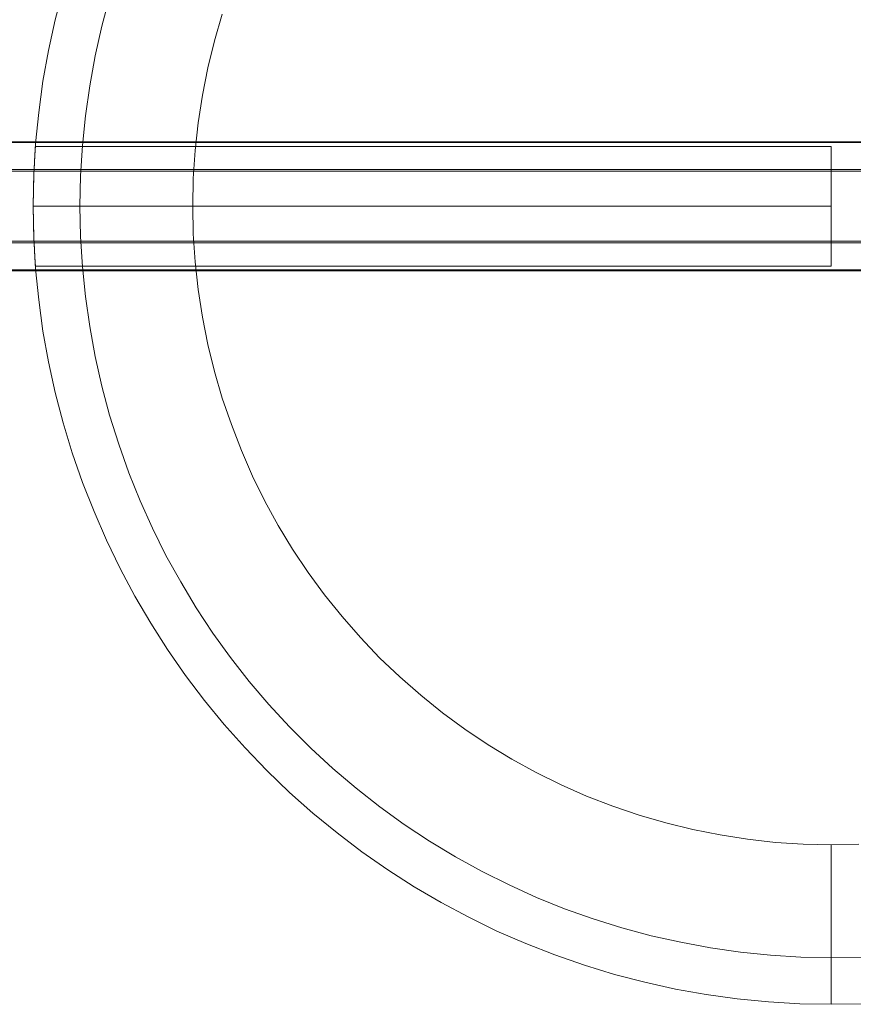
# Model space of a CAD drawing. Units: millimetres. Extents: x 3523 to 8573, y 832 to 3832.
# Drawn here: x 6972 to 7024, y 2282 to 2343 of the extents above; entities that cross this region are included whole.
import ezdxf

# ---------------------------------------------------------------- set-up
doc = ezdxf.new("R2010")
doc.units = ezdxf.units.MM
doc.layers.add('beslag', color=253, linetype='Continuous', lineweight=9)
doc.layers.add('matr', color=32, linetype='Continuous', lineweight=9)

msp = doc.modelspace()

# ---------------------------------------------------------------- linework, layer by layer
at = {"layer": 'beslag', "flags": 128}
for points in [[(7025.685, 2335.753), (6962.356, 2335.753)], [(7028.686, 2335.697), (6965.357, 2335.697)], [(7051.666, 2333.656), (7050.747, 2334.098), (7026.609, 2334.098), (7025.685, 2333.905), (6962.356, 2333.905), (6961.975, 2333.91), (6961.594, 2333.925), (6961.218, 2333.956), (6960.848, 2333.996), (6960.482, 2334.047), (6960.127, 2334.108), (6959.776, 2334.184), (6959.436, 2334.265), (6959.111, 2334.357), (6958.796, 2334.463), (6958.497, 2334.575)], [(7054.667, 2333.747), (7053.748, 2334.21), (7029.61, 2334.21), (7028.686, 2334.006), (6965.357, 2334.006), (6964.976, 2334.011), (6964.595, 2334.027), (6964.22, 2334.057), (6963.849, 2334.103), (6963.483, 2334.154), (6963.128, 2334.22), (6962.778, 2334.296), (6962.437, 2334.382), (6962.112, 2334.479), (6961.798, 2334.59), (6961.498, 2334.707)], [(7051.666, 2329.772), (7050.747, 2329.33), (7026.609, 2329.33), (7025.685, 2329.523), (6962.356, 2329.523), (6961.975, 2329.518), (6961.594, 2329.503), (6961.218, 2329.472), (6960.848, 2329.432), (6960.482, 2329.381), (6960.127, 2329.32), (6959.776, 2329.244), (6959.436, 2329.163), (6959.111, 2329.071), (6958.796, 2328.965), (6958.497, 2328.853)], [(7054.667, 2329.681), (7053.748, 2329.219), (7029.61, 2329.219), (7028.686, 2329.422), (6965.357, 2329.422), (6964.976, 2329.417), (6964.595, 2329.401), (6964.22, 2329.371), (6963.849, 2329.325), (6963.483, 2329.274), (6963.128, 2329.208), (6962.778, 2329.132), (6962.437, 2329.046), (6962.112, 2328.949), (6961.798, 2328.838), (6961.498, 2328.721)], [(7025.685, 2327.675), (6962.356, 2327.675)], [(7028.686, 2327.731), (6965.357, 2327.731)]]:
    msp.add_lwpolyline(points, dxfattribs=at)
at = {"layer": 'matr', "flags": 128}
for points in [[(7024.733, 2281.754), (7022.781, 2281.722), (7020.819, 2281.754), (7018.856, 2281.872), (7016.904, 2282.065), (7014.963, 2282.334), (7013.032, 2282.677), (7011.112, 2283.106), (7009.214, 2283.599), (7007.337, 2284.168), (7005.482, 2284.811), (7003.659, 2285.53), (7001.857, 2286.313), (7000.098, 2287.171), (6998.36, 2288.093), (6996.677, 2289.09), (6995.014, 2290.141), (6993.405, 2291.268), (6991.85, 2292.458), (6990.327, 2293.702), (6988.858, 2295), (6987.453, 2296.362), (6986.091, 2297.778), (6984.782, 2299.247), (6983.538, 2300.759), (6982.359, 2302.325), (6981.233, 2303.944), (6980.181, 2305.596), (6979.184, 2307.291), (6978.262, 2309.017), (6977.404, 2310.787), (6976.621, 2312.589), (6975.902, 2314.412), (6975.259, 2316.268), (6974.69, 2318.144), (6974.197, 2320.043), (6973.779, 2321.962), (6973.425, 2323.893), (6973.157, 2325.845), (6972.964, 2327.797), (6972.856, 2329.749), (6972.813, 2331.712), (6972.813, 2331.712), (6972.856, 2333.685), (6972.964, 2335.637), (6973.157, 2337.589), (6973.425, 2339.541), (6973.779, 2341.471), (6974.197, 2343.391), (6974.69, 2345.289)], [(7024.733, 2281.754), (7022.781, 2281.722), (7020.819, 2281.754), (7018.856, 2281.872), (7016.904, 2282.065), (7014.963, 2282.334), (7013.032, 2282.677), (7011.112, 2283.106), (7009.214, 2283.599), (7007.337, 2284.168), (7005.482, 2284.811), (7003.659, 2285.53), (7001.857, 2286.313), (7000.098, 2287.171), (6998.36, 2288.093), (6996.677, 2289.09), (6995.014, 2290.141), (6993.405, 2291.268), (6991.85, 2292.458), (6990.327, 2293.702), (6988.858, 2295), (6987.453, 2296.362), (6986.091, 2297.778), (6984.782, 2299.247), (6983.538, 2300.759), (6982.359, 2302.325), (6981.233, 2303.944), (6980.181, 2305.596), (6979.184, 2307.291), (6978.262, 2309.017), (6977.404, 2310.787), (6976.621, 2312.589), (6975.902, 2314.412), (6975.259, 2316.268), (6974.69, 2318.144), (6974.197, 2320.043), (6973.779, 2321.962), (6973.425, 2323.893), (6973.157, 2325.845), (6972.964, 2327.797), (6972.856, 2329.749), (6972.813, 2331.712), (6972.813, 2331.712), (6972.856, 2333.685), (6972.964, 2335.637), (6973.157, 2337.589), (6973.425, 2339.541), (6973.779, 2341.471), (6974.197, 2343.391), (6974.69, 2345.289)], [(6974.69, 2345.289), (6974.197, 2343.391), (6973.779, 2341.471), (6973.425, 2339.541), (6973.157, 2337.589), (6972.964, 2335.637), (6972.856, 2333.685), (6972.813, 2331.712), (6972.856, 2329.749), (6972.964, 2327.797), (6973.157, 2325.845), (6973.425, 2323.893), (6973.779, 2321.962), (6974.197, 2320.043), (6974.69, 2318.144), (6975.259, 2316.268), (6975.902, 2314.412), (6976.621, 2312.589), (6977.404, 2310.787), (6978.262, 2309.017), (6979.184, 2307.291), (6980.181, 2305.596), (6981.233, 2303.944), (6982.359, 2302.325), (6983.538, 2300.759), (6984.782, 2299.247), (6986.091, 2297.778), (6987.453, 2296.362), (6988.858, 2295), (6990.327, 2293.702), (6991.85, 2292.458), (6993.405, 2291.268), (6995.014, 2290.141), (6996.677, 2289.09), (6998.36, 2288.093), (7000.098, 2287.171), (7001.857, 2286.313), (7003.659, 2285.53), (7005.482, 2284.811), (7007.337, 2284.168), (7009.214, 2283.599), (7011.112, 2283.106), (7013.032, 2282.677), (7014.963, 2282.334), (7016.904, 2282.065), (7018.856, 2281.872), (7020.819, 2281.754), (7022.781, 2281.722), (7024.733, 2281.754)], [(7024.733, 2281.754), (7022.781, 2281.722), (7020.819, 2281.754), (7018.856, 2281.872), (7016.904, 2282.065), (7014.963, 2282.334), (7013.032, 2282.677), (7011.112, 2283.106), (7009.214, 2283.599), (7007.337, 2284.168), (7005.482, 2284.811), (7003.659, 2285.53), (7001.857, 2286.313), (7000.098, 2287.171), (6998.36, 2288.093), (6996.677, 2289.09), (6995.014, 2290.141), (6993.405, 2291.268), (6991.85, 2292.458), (6990.327, 2293.702), (6988.858, 2295), (6987.453, 2296.362), (6986.091, 2297.778), (6984.782, 2299.247), (6983.538, 2300.759), (6982.359, 2302.325), (6981.233, 2303.944), (6980.181, 2305.596), (6979.184, 2307.291), (6978.262, 2309.017), (6977.404, 2310.787), (6976.621, 2312.589), (6975.902, 2314.412), (6975.259, 2316.268), (6974.69, 2318.144), (6974.197, 2320.043), (6973.779, 2321.962), (6973.425, 2323.893), (6973.157, 2325.845), (6972.964, 2327.797), (6972.856, 2329.749), (6972.813, 2331.712), (6972.813, 2331.712), (6972.856, 2333.685), (6972.964, 2335.637), (6973.157, 2337.589), (6973.425, 2339.541), (6973.779, 2341.471), (6974.197, 2343.391), (6974.69, 2345.289)], [(6977.597, 2344.807), (6977.103, 2342.984), (6976.696, 2341.128), (6976.353, 2339.262), (6976.085, 2337.385), (6975.891, 2335.508), (6975.784, 2333.61), (6975.741, 2331.712), (6975.784, 2329.824), (6975.891, 2327.926), (6976.085, 2326.049), (6976.353, 2324.172), (6976.696, 2322.306), (6977.103, 2320.45), (6977.597, 2318.627), (6978.165, 2316.814), (6978.798, 2315.023), (6979.506, 2313.264), (6980.278, 2311.538), (6981.125, 2309.843), (6982.048, 2308.181), (6983.024, 2306.561), (6984.064, 2304.974), (6985.179, 2303.44), (6986.348, 2301.95), (6987.571, 2300.502), (6988.858, 2299.107), (6990.199, 2297.767), (6991.582, 2296.491), (6993.03, 2295.257), (6994.521, 2294.088), (6996.054, 2292.984), (6997.642, 2291.932), (6999.261, 2290.956), (7000.924, 2290.045), (7002.618, 2289.198), (7004.345, 2288.415), (7006.093, 2287.707), (7007.884, 2287.074), (7009.686, 2286.506), (7011.52, 2286.012), (7013.365, 2285.605), (7015.231, 2285.261), (7017.108, 2284.993), (7018.995, 2284.8), (7020.883, 2284.682), (7022.781, 2284.65), (7024.669, 2284.682)], [(6984.654, 2343.745), (6984.171, 2342.072), (6983.753, 2340.377), (6983.41, 2338.661), (6983.152, 2336.935), (6982.959, 2335.208), (6982.841, 2333.46), (6982.809, 2331.712), (6982.841, 2329.974), (6982.959, 2328.226), (6983.152, 2326.499), (6983.41, 2324.772), (6983.753, 2323.056), (6984.171, 2321.362), (6984.654, 2319.689), (6985.222, 2318.037), (6985.855, 2316.407), (6986.552, 2314.809), (6987.324, 2313.243), (6988.161, 2311.72), (6989.062, 2310.229), (6990.038, 2308.771), (6991.067, 2307.366), (6992.161, 2306.004), (6993.309, 2304.695), (6994.51, 2303.43), (6995.776, 2302.228), (6997.084, 2301.081), (6998.446, 2299.987), (6999.851, 2298.957), (7001.299, 2297.981), (7002.79, 2297.08), (7004.323, 2296.244), (7005.889, 2295.472), (7007.477, 2294.764), (7009.107, 2294.131), (7010.758, 2293.573), (7012.432, 2293.08), (7014.126, 2292.672), (7015.831, 2292.329), (7017.558, 2292.061), (7019.296, 2291.868), (7021.033, 2291.761), (7022.781, 2291.718), (7024.519, 2291.761)], [(6984.654, 2343.745), (6984.171, 2342.072), (6983.753, 2340.377), (6983.41, 2338.661), (6983.152, 2336.935), (6982.959, 2335.208), (6982.841, 2333.46), (6982.809, 2331.712), (6982.841, 2329.974), (6982.959, 2328.226), (6983.152, 2326.499), (6983.41, 2324.772), (6983.753, 2323.056), (6984.171, 2321.362), (6984.654, 2319.689), (6985.222, 2318.037), (6985.855, 2316.407), (6986.552, 2314.809), (6987.324, 2313.243), (6988.161, 2311.72), (6989.062, 2310.229), (6990.038, 2308.771), (6991.067, 2307.366), (6992.161, 2306.004), (6993.309, 2304.695), (6994.51, 2303.43), (6995.776, 2302.228), (6997.084, 2301.081), (6998.446, 2299.987), (6999.851, 2298.957), (7001.299, 2297.981), (7002.79, 2297.08), (7004.323, 2296.244), (7005.889, 2295.472), (7007.477, 2294.764), (7009.107, 2294.131), (7010.758, 2293.573), (7012.432, 2293.08), (7014.126, 2292.672), (7015.831, 2292.329), (7017.558, 2292.061), (7019.296, 2291.868), (7021.033, 2291.761), (7022.781, 2291.718), (7024.519, 2291.761)], [(6982.809, 2331.712), (6972.813, 2331.712)], [(7022.781, 2291.718), (7022.781, 2281.722)]]:
    msp.add_lwpolyline(points, dxfattribs=at)
for points in [[(6972.953, 2335.465), (6972.953, 2335.444), (6972.953, 2335.401), (6972.942, 2335.304), (6972.931, 2335.176), (6972.921, 2335.015), (6972.91, 2334.832), (6972.899, 2334.607), (6972.888, 2334.371), (6972.867, 2334.103), (6972.856, 2333.814), (6972.846, 2333.492), (6972.835, 2333.149), (6972.824, 2332.795), (6972.824, 2332.441), (6972.813, 2332.076), (6972.813, 2331.712), (6972.813, 2331.358), (6972.824, 2330.993), (6972.824, 2330.639), (6972.835, 2330.285), (6972.846, 2329.942), (6972.856, 2329.62), (6972.867, 2329.331), (6972.888, 2329.062), (6972.899, 2328.826), (6972.91, 2328.601), (6972.921, 2328.408), (6972.931, 2328.247), (6972.942, 2328.129), (6972.953, 2328.033), (6972.953, 2327.99), (6972.953, 2327.968), (6972.953, 2327.99), (6972.953, 2328.033), (6972.942, 2328.129), (6972.931, 2328.247), (6972.921, 2328.408), (6972.91, 2328.601), (6972.899, 2328.826), (6972.888, 2329.062), (6972.867, 2329.331), (6972.856, 2329.62), (6972.846, 2329.942), (6972.835, 2330.285), (6972.824, 2330.639), (6972.824, 2330.993), (6972.813, 2331.358), (6972.813, 2331.712), (6972.813, 2332.076), (6972.824, 2332.441), (6972.824, 2332.795), (6972.835, 2333.149), (6972.846, 2333.492), (6972.856, 2333.814), (6972.867, 2334.103), (6972.888, 2334.371), (6972.899, 2334.607), (6972.91, 2334.832), (6972.921, 2335.015), (6972.931, 2335.176), (6972.942, 2335.304), (6972.953, 2335.401), (6972.953, 2335.444)], [(6972.953, 2327.968), (6972.953, 2327.99), (6972.953, 2328.033), (6972.942, 2328.129), (6972.931, 2328.247), (6972.921, 2328.408), (6972.91, 2328.601), (6972.899, 2328.826), (6972.888, 2329.062), (6972.867, 2329.331), (6972.856, 2329.62), (6972.846, 2329.942), (6972.835, 2330.285), (6972.824, 2330.639), (6972.824, 2330.993), (6972.813, 2331.358), (6972.813, 2331.712), (6972.813, 2332.076), (6972.824, 2332.441), (6972.824, 2332.795), (6972.835, 2333.149), (6972.846, 2333.492), (6972.856, 2333.814), (6972.867, 2334.103), (6972.888, 2334.371), (6972.899, 2334.607), (6972.91, 2334.832), (6972.921, 2335.015), (6972.931, 2335.176), (6972.942, 2335.304), (6972.953, 2335.401), (6972.953, 2335.444), (6972.953, 2335.401), (6972.942, 2335.304), (6972.931, 2335.176), (6972.921, 2335.015), (6972.91, 2334.832), (6972.899, 2334.607), (6972.888, 2334.371), (6972.867, 2334.103), (6972.856, 2333.814), (6972.846, 2333.492), (6972.835, 2333.149), (6972.824, 2332.795), (6972.824, 2332.441), (6972.813, 2332.076), (6972.813, 2331.712), (6972.813, 2331.358), (6972.824, 2330.993), (6972.824, 2330.639), (6972.835, 2330.285), (6972.846, 2329.942), (6972.856, 2329.62), (6972.867, 2329.331), (6972.888, 2329.062), (6972.899, 2328.826), (6972.91, 2328.601), (6972.921, 2328.408), (6972.931, 2328.247), (6972.942, 2328.129), (6972.953, 2328.033), (6972.953, 2327.99)], [(6972.953, 2335.465), (7022.781, 2335.465)], [(7022.781, 2327.968), (7022.781, 2328.001), (7022.781, 2328.119), (7022.781, 2328.301), (7022.781, 2328.558), (7022.781, 2328.88), (7022.781, 2329.266), (7022.781, 2329.684), (7022.781, 2330.156), (7022.781, 2330.66), (7022.781, 2331.186), (7022.781, 2331.712), (7022.781, 2332.248), (7022.781, 2332.773), (7022.781, 2333.277), (7022.781, 2333.749), (7022.781, 2334.168), (7022.781, 2334.554), (7022.781, 2334.875), (7022.781, 2335.133), (7022.781, 2335.315), (7022.781, 2335.433), (7022.781, 2335.315), (7022.781, 2335.133), (7022.781, 2334.875), (7022.781, 2334.554), (7022.781, 2334.168), (7022.781, 2333.749), (7022.781, 2333.277), (7022.781, 2332.773), (7022.781, 2332.248), (7022.781, 2331.722), (7022.781, 2331.186), (7022.781, 2330.66), (7022.781, 2330.156), (7022.781, 2329.684), (7022.781, 2329.266), (7022.781, 2328.88), (7022.781, 2328.558), (7022.781, 2328.301), (7022.781, 2328.119), (7022.781, 2328.001), (7022.781, 2327.968), (7022.781, 2328.001), (7022.781, 2328.119), (7022.781, 2328.301), (7022.781, 2328.558), (7022.781, 2328.88), (7022.781, 2329.266), (7022.781, 2329.684), (7022.781, 2330.156), (7022.781, 2330.66), (7022.781, 2331.186), (7022.781, 2331.722), (7022.781, 2332.248), (7022.781, 2332.773), (7022.781, 2333.277), (7022.781, 2333.749), (7022.781, 2334.168), (7022.781, 2334.554), (7022.781, 2334.875), (7022.781, 2335.133), (7022.781, 2335.315), (7022.781, 2335.433), (7022.781, 2335.465), (7022.781, 2335.433), (7022.781, 2335.315), (7022.781, 2335.133), (7022.781, 2334.875), (7022.781, 2334.554), (7022.781, 2334.168), (7022.781, 2333.749), (7022.781, 2333.277), (7022.781, 2332.773), (7022.781, 2332.248), (7022.781, 2331.712), (7022.781, 2331.186), (7022.781, 2330.66), (7022.781, 2330.156), (7022.781, 2329.684), (7022.781, 2329.266), (7022.781, 2328.88), (7022.781, 2328.558), (7022.781, 2328.301), (7022.781, 2328.119), (7022.781, 2328.001)], [(6972.813, 2331.712), (7022.781, 2331.712)], [(6972.813, 2331.712), (7022.781, 2331.712)], [(6972.813, 2331.712), (6982.809, 2331.712), (6981.94, 2331.712), (6981.072, 2331.712), (6980.224, 2331.712), (6979.388, 2331.712), (6978.583, 2331.712), (6977.811, 2331.712), (6977.071, 2331.712), (6976.385, 2331.712), (6975.741, 2331.712), (6975.151, 2331.712), (6974.626, 2331.712), (6974.154, 2331.712), (6973.746, 2331.712), (6973.414, 2331.712), (6973.157, 2331.712), (6972.964, 2331.712), (6972.856, 2331.712)], [(6972.953, 2327.968), (7022.781, 2327.968)], [(7022.781, 2281.722), (7022.781, 2291.718), (7022.781, 2290.849), (7022.781, 2289.981), (7022.781, 2289.133), (7022.781, 2288.297), (7022.781, 2287.492), (7022.781, 2286.72), (7022.781, 2285.98), (7022.781, 2285.294), (7022.781, 2284.65), (7022.781, 2284.06), (7022.781, 2283.524), (7022.781, 2283.063), (7022.781, 2282.655), (7022.781, 2282.323), (7022.781, 2282.065), (7022.781, 2281.872), (7022.781, 2281.754)]]:
    msp.add_lwpolyline(points, close=True, dxfattribs=at)

doc.saveas('drawing.dxf')
